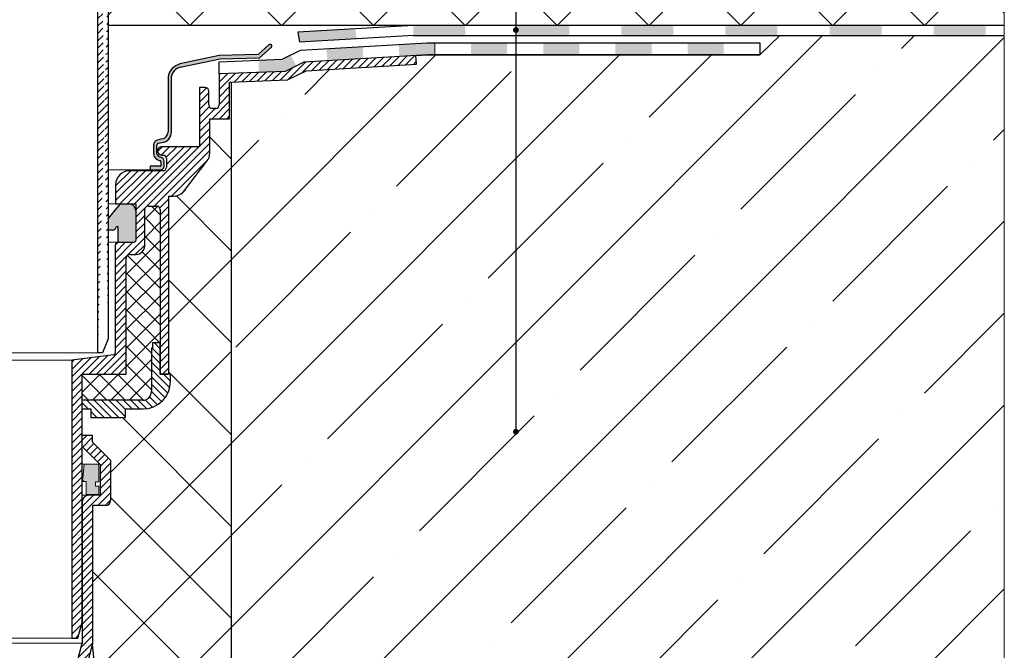
# Model space of a CAD drawing. Units: inches. Extents: x 0 to 2113, y 0 to 1485.
# Drawn here: x 574 to 858, y 788 to 970 of the extents above; entities that cross this region are included whole.
import ezdxf

# ---------------------------------------------------------------- set-up
doc = ezdxf.new("R2010")
doc.units = ezdxf.units.IN
doc.header["$MEASUREMENT"] = 0
doc.linetypes.add('ACAD_ISO04W100', pattern=[30, 24, -3, 0, -3])
for name, color, linetype, lineweight in [('вспомогательный', 140, 'Continuous', 20), ('Оси', 10, 'ACAD_ISO04W100', 13), ('Основной', 7, 'Continuous', 30), ('текст', 1, 'Continuous', 25), ('штриховка', 251, 'Continuous', 0)]:
    doc.layers.add(name, color=color, linetype=linetype, lineweight=lineweight)
pattern_1 = [(45, (0, 0), (-13.25825214724777, 13.25825214724777), []), (135, (0, 0), (-13.25825214724777, -13.25825214724776), [])]

# ---------------------------------------------------------------- blocks, each defined once
blk = doc.blocks.new('корпус воронки HL62H')
at = {"layer": 'штриховка', "linetype": 'Continuous'}
h = blk.add_hatch(color=256, dxfattribs=at)
edge = h.paths.add_edge_path()
edge.add_line((1866.726828100071, 3091.54416204346), (1863.600152735547, 3088.774436552348))
edge.add_line((1863.600152735547, 3088.774436552351), (1852.317454610908, 3088.427545584957))
edge.add_line((1852.317454610908, 3088.427545584956), (1840.988970059663, 3085.995081078444))
edge.add_arc((1842.113446203753, 3081.505810810278), 4.627957880023377, 464.0621695168083, 528.6406912826961)
edge.add_line((1837.576143988287, 3082.417338508591), (1837.576143988287, 3066.394678837329))
edge.add_arc((1835.526028940775, 3066.39467883733), 2.050115047512334, 277.8924638890436, 360, ccw=False)
edge.add_line((1835.807538977978, 3064.363983437476), (1834.463025622337, 3064.008639825621))
edge.add_arc((1834.846865580938, 3062.556304864324), 1.502201702042888, 464.804296396471, 540.0002343047082)
edge.add_line((1833.344663878909, 3062.556298721237), (1833.34467489503, 3060.05263426843))
edge.add_arc((1835.585078519769, 3060.332976767872), 2.257875177846245, 187.1323700808367, 263.9188037359155)
edge.add_arc((1835.345884333609, 3057.975274599544), 0.1125325845220862, 352.865524401093, 450, ccw=False)
edge.add_line((1835.457545621729, 3057.961298215375), (1835.457545621729, 3056.593882029724))
edge.add_arc((1835.330229218432, 3056.593882029724), 0.1273164032999846, 270.00000000042695, 360, ccw=False)
edge.add_line((1835.330229218432, 3056.466565626423), (1832.438457101101, 3056.466565626423))
edge.add_line((1832.438457101101, 3056.466565626423), (1832.438936088774, 3055.465099032866))
edge.add_line((1832.438936088774, 3055.465099032866), (1835.389971972427, 3055.466510472671))
edge.add_arc((1835.389458763011, 3056.539527827074), 1.073017477133638, 270.0274037798737, 365.0611057787181)
edge.add_line((1836.458292738384, 3056.634187424156), (1836.458292738384, 3057.920992820954))
edge.add_arc((1835.282707195143, 3057.920992820954), 1.175585543244297, 359.9999999999769, 440.8195583619356)
edge.add_arc((1835.696144541215, 3060.47916483823), 1.415779832207969, 197.5336679470547, 260.8195583619771, ccw=False)
edge.add_line((1834.34614171768, 3060.0526382743), (1834.346130701551, 3062.556289143007))
edge.add_arc((1834.97913371969, 3062.501504116098), 0.6353693572613154, 464.7141965225993, 535.053501630994, ccw=False)
edge.add_line((1834.817751426188, 3063.116036438679), (1835.807536975043, 3063.362501592828))
edge.add_arc((1835.555211497939, 3066.374386361263), 3.02243577347063, 274.7888631386151, 359.8729997342299)
edge.add_line((1838.577639846503, 3066.367686917857), (1838.57760779957, 3082.417251476014))
edge.add_arc((1841.750909006284, 3081.919722404832), 3.21206720434054, 462.2035101998248, 531.089366988242, ccw=False)
edge.add_line((1841.071927217798, 3085.059206352252), (1852.600387790533, 3087.434703980853))
edge.add_line((1852.600387790532, 3087.434703980852), (1863.989245275833, 3087.784885263254))
edge.add_line((1863.989245275833, 3087.784885263259), (1867.395822758557, 3090.785168766688))
edge.add_arc((1867.061473099371, 3091.164795564965), 0.5058717234299528, 311.3714212265802, 491.4160111907045)
h = blk.add_hatch(color=256, dxfattribs=at)
h.paths.add_polyline_path([(1883.35401046954, 3090.406916725317), (1893.767873319378, 3091.020886868798), (1893.974167287585, 3087.521828951255), (1883.560304437751, 3086.907858807771)])
h.paths.add_polyline_path([(1863.703528020943, 3087.073529150065), (1870.560962295103, 3087.341451509549), (1873.013060406553, 3088.556235366651), (1874.569049833112, 3085.415397832475), (1871.445764523836, 3083.868103881586), (1863.840331446846, 3083.57206513107)])
h = blk.add_hatch(color=256, dxfattribs=at)
h.paths.add_polyline_path([(1987.637304723412, 3092.121020189757), (1998.069250792687, 3092.12102018976), (1998.069250792687, 3088.62196227219), (1987.637304723412, 3088.62196227219)])
h.paths.add_polyline_path([(1966.773412584862, 3092.121020189753), (1977.205358654137, 3092.121020189757), (1977.205358654137, 3088.62196227219), (1966.773412584862, 3088.62196227219)])
h.paths.add_polyline_path([(1945.909520446312, 3092.121020189746), (1956.341466515587, 3092.121020189749), (1956.341466515587, 3088.62196227219), (1945.909520446312, 3088.62196227219)])
h.paths.add_polyline_path([(1925.045628307762, 3092.12102018974), (1935.477574377037, 3092.12102018974), (1935.477574377037, 3088.62196227219), (1925.045628307762, 3088.62196227219)])
h.paths.add_polyline_path([(1904.181736169212, 3091.634857012282), (1912.427799445049, 3092.121020189737), (1914.613682238487, 3092.121020189737), (1914.613682238487, 3088.62196227219), (1912.634093413191, 3088.62196227219), (1904.388030137418, 3088.135799094739)])
at = {"layer": 'штриховка'}
h = blk.add_hatch(dxfattribs=at)
h.set_pattern_fill('ANSI31', color=256, scale=12)
h.set_pattern_definition([(45, (0.4752798897461616, 0), (-1.060660171779821, 1.060660171779821), [])])
h.paths.add_polyline_path([(1842.371799521277, 3049.460146278615, -0.2340312354850123), (1839.185757211648, 3047.882469085836), (1837.799542927161, 3047.882469085836), (1837.799542927162, 2996.988675652609, -0.4142135623730937), (1837.298809515837, 2996.487942241285), (1835.295531365948, 2996.487942241284), (1835.295531365948, 3005.501143645138), (1835.295167833447, 3044.007666597915, 0.4142107972282449), (1834.293701010841, 3045.009123965913), (1831.840107295348, 3045.009123965914, 0.4142135623728782), (1830.838640472698, 3044.007657143263), (1830.838640472698, 3033.542328846567, -0.4142135623730314), (1828.334973416072, 3031.038661789942), (1826.532333135297, 3031.038661789939, 0.4142135623727259), (1825.530866312648, 3030.037194967289), (1825.530866312649, 2996.487942241284), (1812.762872360901, 2996.487942241284), (1812.762872360901, 2988.976941071406), (1812.762527856315, 2988.976941071406), (1812.762527856315, 2986.473274014778), (1812.762872360901, 2924.883064421781), (1811.555331707218, 2920.37646371985), (1809.758471892949, 2920.37646371985), (1809.758471892949, 3000.57238161439), (1821.836722671139, 3002.046151279887, 0.3790819054081161), (1822.27680717608, 3002.543198218688), (1822.276807176078, 3033.592402187697, -0.4154942585973378), (1823.282650985373, 3034.593859445326), (1823.282701079286, 3034.593859445314), (1827.784875763502, 3034.593869010349, 0.4142129406841293), (1828.28560811198, 3035.094602421673), (1828.28560811198, 3043.624998512008), (1828.28560811198, 3045.680459199782), (1822.447263773376, 3045.680459199782), (1822.447263773376, 3051.195356658917, -0.414213562373095), (1826.453131063977, 3055.201223949519), (1836.125794230769, 3055.201223949517, 0.4142135623735205), (1837.12726105342, 3056.202690772169), (1837.12726105342, 3058.706944044739, 0.4142135623729886), (1836.125794230769, 3059.708410867389), (1835.735109336177, 3059.70841086739, -1), (1835.735109336179, 3062.101337395379), (1846.624517472967, 3062.101337395382), (1846.624517472967, 3079.184027915721), (1848.338323542009, 3079.184027915718, -0.4142135623730951), (1849.33979036466, 3078.182561093067), (1849.339790364662, 3074.164580547162, 0.4142135623729287), (1850.341257187311, 3073.163113724513), (1851.342724009962, 3073.163113724513, 0.4142135623728291), (1852.344190832611, 3074.164580547163), (1852.34419083261, 3083.124581987277), (1871.445764523836, 3083.868103881586), (1876.774035503348, 3086.507760729718), (1909.135035495728, 3088.415668303985), (1909.282388330162, 3085.91634122003), (1877.42942802586, 3084.038386143181), (1872.077766115785, 3081.387141290184), (1855.348591300563, 3080.735964169916), (1855.348591300563, 3070.158713256561), (1849.628917940915, 3070.158713256561), (1849.628917940918, 3060.334746430372, -0.164259217133166), (1848.809092959945, 3057.906556332548)])
at = {"layer": 'штриховка', "linetype": 'ACAD_ISO04W100'}
h = blk.add_hatch(color=1, dxfattribs=at)
h.dxf.hatch_style = 1
h.paths.add_polyline_path([(1820.325164563538, 3041.296471537573), (1823.295764119983, 3045.009139624415, -0.2265427828695293), (1824.202487538026, 3045.680459199782), (1826.287051207951, 3045.680459199782, -0.3851571281180953), (1828.28560811198, 3043.624998512189), (1828.285608111981, 3035.094602421673, -0.4142135623728642), (1827.784874700656, 3034.593869010347), (1823.181670412398, 3034.593869010344), (1823.181670412389, 3039.053216134843), (1822.548874847249, 3039.053216134843, -0.4171045945642406), (1821.547264746777, 3038.041902031537), (1820.325181130543, 3038.04194839112)])
at = {"layer": 'штриховка'}
h = blk.add_hatch(dxfattribs=at)
h.set_pattern_fill('ANSI37', color=256, scale=30)
h.set_pattern_definition([(45, (0.4752798897461616, 0), (-2.651650429449553, 2.651650429449553), []), (135, (0.4752798897461616, 0), (-2.651650429449553, -2.651650429449553), [])])
h.paths.add_polyline_path([(1835.295167833491, 3044.007657143263, 0.4142135623730951), (1834.293701010841, 3045.009123965913), (1831.840107295348, 3045.009123965914, 0.1297174669466991), (1831.345988570443, 3044.878738357943), (1830.969026080669, 3044.50177586817, 0.1297174669475004), (1830.838640472698, 3044.007657143263), (1830.838640472698, 3033.542328846567, -0.4142135623730316), (1828.334973416072, 3031.038661789942), (1826.532333135297, 3031.038661789939, 0.4142135623727252), (1825.530866312648, 3030.037194967289), (1825.530866312649, 2996.487942241284), (1812.762872360901, 2996.487942241284), (1812.762872360901, 2988.976941071406), (1830.288197252696, 2988.976941071403, 0.4142135623730951), (1832.791864309322, 2991.480608128029), (1832.79186430932, 3003.998943411159), (1833.092304356115, 3003.998943411159), (1833.092304356115, 3005.501143645138), (1835.29516783349, 3005.501143645138)])
h = blk.add_hatch(dxfattribs=at)
h.set_pattern_fill('ANSI31', color=256, scale=12, angle=90)
h.set_pattern_definition([(135, (0, 0), (-1.060660171779821, -1.060660171779821), [])])
h.paths.add_polyline_path([(1832.79186430932, 3003.998943411159), (1833.092304356115, 3003.998943411159), (1833.092304356115, 3005.501143645138), (1835.29516783349, 3005.501143645138), (1835.29516783349, 2996.487942241284), (1835.295531365948, 2996.487942241284), (1838.2999318339, 2996.487942241284), (1838.299931833899, 2994.485008595982, -0.414213562373095), (1830.288197252696, 2986.473274014778), (1825.273445274687, 2986.473274014778), (1825.273445274687, 2983.969606958154), (1815.257486157448, 2983.969606958154), (1815.257486157448, 2986.473274014778), (1812.762872360901, 2986.473274014778), (1812.762872360901, 2988.976941071406), (1830.288197252696, 2988.976941071403, 0.4142135623730951), (1832.791864309322, 2991.480608128029)])
at = {"layer": 'вспомогательный'}
for p, q in [((1832.438936088774, 3055.465099032866), (1820.325092439089, 3055.465037367887)), ((1822.447263773376, 3045.680459199782), (1820.325142247101, 3045.680448397217)), ((1823.181670412398, 3034.593869010344), (1820.32519868291, 3034.593854469602)), ((1705.767272828853, 3000.57238161439), (1809.758471892949, 3000.57238161439)), ((1705.767272828853, 2920.37646371985), (1809.758471892949, 2920.37646371985))]:
    blk.add_line(p, q, dxfattribs=at)
at = {"layer": 'Основной'}
for p, q in [((1866.726828100071, 3091.54416204346), (1863.600152735547, 3088.774436552351)), ((1863.989245275833, 3087.784885263259), (1867.395822758557, 3090.785168766689)), ((1875.856485971831, 3089.964885150867), (1912.42779944506, 3092.121020189737)), ((1912.42779944506, 3092.121020189737), (2008.501196861957, 3092.121020189764)), ((2008.501196861957, 3092.121020189737), (2008.501196861962, 3088.62196227219)), ((1852.317454610908, 3088.427545584956), (1840.988970059663, 3085.995081078444)), ((1863.600152735547, 3088.774436552351), (1852.317454610908, 3088.427545584956)), ((1870.560962295103, 3087.341451509549), (1875.856485971831, 3089.964885150867)), ((1912.634093413191, 3088.62196227219), (1876.774035503348, 3086.507760729718)), ((1909.282388330162, 3085.91634122003), (1909.135035495728, 3088.415668303983)), ((2008.501196861962, 3088.62196227219), (1912.634093413294, 3088.621962272191)), ((1841.071927217798, 3085.059206352252), (1852.600387790532, 3087.434703980852)), ((1852.34419083261, 3086.629715866556), (1870.560962295103, 3087.341451509549)), ((1852.34419083261, 3083.124581987277), (1852.34419083261, 3086.629715866556)), ((1852.600387790532, 3087.434703980852), (1863.989245275833, 3087.784885263259)), ((1876.774035503348, 3086.507760729718), (1871.445764523836, 3083.868103881586)), ((1877.42942802586, 3084.038386143181), (1909.282388330162, 3085.91634122003)), ((1837.576143988287, 3082.417338508591), (1837.576143988287, 3066.39467883733)), ((1838.577639846503, 3066.367686917857), (1838.57760779957, 3082.417251476018)), ((1871.445764523836, 3083.868103881586), (1852.34419083261, 3083.124581987277)), ((1852.34419083261, 3083.124581987277), (1852.34419083261, 3074.164580547163)), ((1872.077766115785, 3081.387141290184), (1877.42942802586, 3084.038386143181)), ((1855.348591300563, 3080.735964169916), (1872.077766115785, 3081.387141290184)), ((1855.348591300563, 3070.158713256561), (1855.348591300563, 3080.735964169916)), ((1848.338323542009, 3079.184027915721), (1846.624517472967, 3079.184027915721)), ((1846.624517472967, 3079.184027915721), (1846.624517472967, 3062.101337395382)), ((1849.339790364662, 3074.164580547163), (1849.339790364662, 3078.182561093067)), ((1851.342724009961, 3073.163113724514), (1850.341257187311, 3073.163113724514)), ((1849.628917940915, 3060.334746430372), (1849.628917940915, 3070.158713256561)), ((1849.628917940915, 3070.158713256561), (1855.348591300563, 3070.158713256561)), ((1833.344663878909, 3062.556298721237), (1833.34467489503, 3060.052634268429)), ((1834.34614171768, 3060.0526382743), (1834.346130701551, 3062.556289143006)), ((1835.807538977978, 3064.363983437476), (1834.463025622336, 3064.00863982562)), ((1834.817751426188, 3063.116036438679), (1835.807536975042, 3063.362501592824)), ((1846.624517472967, 3062.101337395382), (1835.735109336182, 3062.101337395382)), ((1835.735109336182, 3059.708410867391), (1836.125794230769, 3059.708410867391)), ((1835.457545621729, 3057.961298215375), (1835.457545621729, 3056.593882029724)), ((1836.458292738384, 3056.634187424156), (1836.458292738384, 3057.920992820954)), ((1837.127261053419, 3058.706944044739), (1837.127261053422, 3056.202690772167)), ((1842.371799521275, 3049.460146278617), (1848.809092959945, 3057.906556332547)), ((1836.125794230769, 3055.201223949519), (1826.453131063978, 3055.201223949519)), ((1835.330229218432, 3056.466565626423), (1832.438457101101, 3056.466565626423)), ((1832.438457101101, 3056.466565626423), (1832.438936088774, 3055.465099032866)), ((1832.438936088774, 3055.465099032866), (1835.38997197243, 3055.466510472671)), ((1822.447263773376, 3051.195356658917), (1822.447263773376, 3045.680459199782)), ((1822.447263773376, 3045.680459199782), (1828.28560811198, 3045.680459199782)), ((1828.28560811198, 3045.680459199782), (1828.28560811198, 3035.094602421673)), ((1837.799542927161, 2996.988675652609), (1837.799542927161, 3047.882469085836)), ((1837.799542927161, 3047.882469085836), (1839.185757211648, 3047.882469085836)), ((1820.325164563538, 3041.296471537573), (1823.295764119983, 3045.009139624414)), ((1830.838640472695, 3033.542328846567), (1830.838640472695, 3044.007657143263)), ((1830.969026080668, 3044.501775868169), (1831.345988570443, 3044.878738357943)), ((1831.840107295348, 3045.009123965911), (1834.293701010841, 3045.009123965911)), ((1835.29516783349, 3044.007657143263), (1835.29516783349, 2996.487942241284)), ((1821.547407997586, 3038.041902026102), (1820.325045849463, 3038.041948396252)), ((1823.181670412389, 3039.053216134843), (1822.548874847249, 3039.053216134843)), ((1823.181670412398, 3034.593869010344), (1823.181670412389, 3039.053216134843)), ((1823.181670412398, 3034.593869010344), (1827.789026768318, 3034.593869010348)), ((1822.276807176079, 3033.592402187697), (1822.276807176079, 3002.543198218688)), ((1826.532333135298, 3031.038661789939), (1828.334973416072, 3031.038661789939)), ((1825.530866312649, 2996.487942241284), (1825.530866312649, 3030.037194967289)), ((1835.295531365948, 3005.501143645138), (1833.092304356115, 3005.501143645138)), ((1833.092304356115, 3005.501143645138), (1833.092304356115, 3003.998943411159)), ((1835.295531365948, 2996.487942241284), (1835.295531365948, 3005.501143645138)), ((1833.092304356115, 3003.998943411159), (1832.79186430932, 3003.998943411159)), ((1832.79186430932, 3003.998943411159), (1832.79186430932, 2991.480608128029)), ((1821.836722671138, 3002.046151279887), (1809.758471892949, 3000.57238161439)), ((1809.758471892949, 3000.57238161439), (1809.758471892949, 2920.37646371985)), ((1812.762872360901, 2924.883064421781), (1812.762872360901, 2996.487942241284)), ((1812.762872360901, 2996.487942241284), (1825.530866312649, 2996.487942241284)), ((1835.29516783349, 2996.487942241284), (1837.298809515837, 2996.487942241284)), ((1838.2999318339, 2996.487942241284), (1835.295531365948, 2996.487942241284)), ((1838.2999318339, 2994.485008595982), (1838.2999318339, 2996.487942241284)), ((1830.288197252696, 2988.976941071406), (1812.762527856315, 2988.976941071406)), ((1830.288197252696, 2988.976941071406), (1812.762872360901, 2988.976941071406)), ((1812.762872360901, 2986.473274014778), (1815.257486157448, 2986.473274014778)), ((1815.257486157448, 2986.473274014778), (1815.257486157448, 2983.969606958154)), ((1825.273445274687, 2983.969606958154), (1825.273445274687, 2986.473274014778)), ((1825.273445274687, 2986.473274014778), (1830.288197252696, 2986.473274014778)), ((1815.257486157451, 2983.969606958154), (1825.27344427322, 2983.969606958154)), ((1815.257486157448, 2983.969606958154), (1825.273445274687, 2983.969606958154)), ((1811.555331707218, 2920.37646371985), (1812.762872360901, 2924.883064421781)), ((1809.758471892949, 2920.37646371985), (1811.555331707218, 2920.37646371985))]:
    blk.add_line(p, q, dxfattribs=at)
for centre, radius, start, end in [((1867.061473099371, 3091.164795564965), 0.5058717234292832, 311.3714212265579, 131.4160111907397), ((1842.229450775098, 3081.39515348439), 4.764255059909421, 105.092162566293, 167.6106982331836), ((1841.750909006284, 3081.919722404832), 3.21206720434054, 102.2035101998166, 171.0893669882485), ((1848.338323542009, 3078.182561093067), 1.001466822650912, 7.016477563892661e-15, 90), ((1850.341257187311, 3074.164580547163), 1.001466822649489, 180, 270.0000000000521), ((1851.342724009961, 3074.164580547163), 1.001466822649963, 270, 7.016477563892661e-15), ((1835.555211497939, 3066.374386361263), 3.022435773469684, 274.7888631385908, 359.8729997342364), ((1835.526028940775, 3066.39467883733), 2.050115047512809, 277.8924638890282, 7.016477563892661e-15), ((1834.846865580938, 3062.556304864324), 1.502201702043347, 104.8042963964629, 180.0002343047182), ((1834.97913371969, 3062.501504116098), 0.6353693572613563, 104.7141965226035, 175.053501630955), ((1835.585078519769, 3060.332976767872), 2.257875177846304, 187.132370080852, 263.9188037358948), ((1835.696144541215, 3060.47916483823), 1.415779832208589, 197.5336679470364, 260.8195583619298), ((1835.735109336182, 3060.904874131385), 1.196463263994126, 90, 270), ((1836.125794230769, 3058.706944044739), 1.001466822650438, 7.016477563892661e-15, 89.99999999994789), ((1845.623050650313, 3060.334746430372), 4.005867290604574, 322.6877545607937, 7.016477563892661e-15), ((1835.330229218432, 3056.593882029724), 0.1273164032995102, 270.0000000002084, 7.016477563892661e-15), ((1835.345884333609, 3057.975274599544), 0.1125325845216118, 352.8655244010972, 90), ((1835.389458763011, 3056.539527827074), 1.073017477133638, 270.0274037799165, 5.061105778733562), ((1835.282707195143, 3057.920992820954), 1.175585543243348, 7.016477563892661e-15, 80.81955836198253), ((1826.453131063978, 3051.195356658917), 4.005867290601752, 90, 180), ((1836.125794230769, 3056.202690772167), 1.001466822650438, 269.9999999999479, 7.016477563892661e-15), ((1839.185757211648, 3051.888336376437), 4.005867290601752, 270, 322.6877545607778), ((1824.451936078334, 3044.395542851004), 1.308905878058674, 100.986511998394, 152.0444768986796), ((1826.150078269809, 3043.547933675899), 2.136919908605092, 2.066735170856977, 86.32491830458098), ((1831.840107295348, 3044.007657143263), 1.001466822650912, 90.00000000005213, 180), ((1834.293701010841, 3044.007657143263), 1.001466822650438, 7.016477563892661e-15, 90), ((1821.547374356228, 3039.043450131393), 1.001548105854008, 270.0019260737947, 0.5586947293469713), ((1823.278273998729, 3033.592402187697), 1.001466822650438, 90, 180), ((1827.784874700656, 3035.094602421673), 0.5007334113256934, 270, 359.9999999999001), ((1826.532333135298, 3030.037194967289), 1.001466822650438, 90.00000000005213, 180), ((1828.334973416072, 3033.542328846567), 2.50366705662562, 270, 2.499345405514128e-11), ((1821.776073764755, 3002.543198218688), 0.5007334113247446, 276.9567540726632, 7.016477563892661e-15), ((1837.298809515837, 2996.988675652609), 0.5007334113247446, 269.9999999999479, 7.016477563892661e-15), ((1830.288197252696, 2994.485008595982), 8.011734581203504, 270, 7.016477563892661e-15), ((1830.288197252696, 2991.480608128029), 2.503667056626095, 270, 7.016477563892661e-15)]:
    blk.add_arc(centre, radius, start, end, dxfattribs=at)
at = {"layer": 'штриховка', "linetype": 'Continuous'}
blk.add_line((1914.613682238487, 3092.121020189737), (1914.613682238487, 3088.62196227219), dxfattribs=at)
blk = doc.blocks.new('hl9.1разрез')
at = {"layer": 'штриховка', "linetype": 'ACAD_ISO04W100'}
h = blk.add_hatch(dxfattribs=at)
h.set_pattern_fill('ANSI31', color=256, scale=12)
h.set_pattern_definition([(45, (-4441.774514669472, 243.6477663103777), (-1.060660171779821, 1.060660171779821), [])])
h.paths.add_polyline_path([(-1844.211552393797, 1284.688388152295, -0.4185882952823893), (-1842.166355004672, 1286.549055105156), (-1839.011552393798, 1286.549055105156), (-1839.011552393798, 1295.407525117929), (-1844.211552393797, 1300.607525117931), (-1844.211552393797, 1303.749055105157), (-1841.211552393797, 1303.749055105157), (-1841.211552393797, 1301.85016580505), (-1836.011552393798, 1296.650165805049), (-1836.011552393798, 1285.049055105156, -0.4142135623730951), (-1837.511552393798, 1283.549055105156), (-1841.211552393797, 1283.549055105156), (-1841.211552393797, 1243.452387204836), (-1843.811552393799, 1233.749055105157), (-1843.811552393797, 1208.751351598885, 0.4142135623730591), (-1842.811552393797, 1207.751351598885), (-1837.611552393797, 1207.751351598884, -0.4142135623730438), (-1832.611552393797, 1202.751351598884), (-1832.611552393797, 1153.749055105157), (-1835.611552393797, 1153.749055105157), (-1835.611552393797, 1202.751351598884, 0.4736146770322323), (-1837.611552393806, 1204.751351598884), (-1850.010356919475, 1204.751351598885, 0.3487172471543449), (-1851.055875091964, 1203.599773515158), (-1851.055875091964, 1153.749055105157), (-1851.055875091964, 1149.749055105157, -0.4295744605338669), (-1852.111552393793, 1148.749055105157), (-1853.080570203691, 1148.749055105157), (-1853.080570203691, 1204.826149538605, -0.3561693719316416), (-1849.993385596662, 1207.751351598884), (-1848.90246899523, 1207.751351598884), (-1847.811552393797, 1207.751351598885, 0.4142135623731421), (-1846.811552393797, 1208.751351598885), (-1846.811552393799, 1234.14401259792), (-1844.211552393798, 1243.847344697598)])
at = {"layer": 'штриховка'}
h = blk.add_hatch(color=1, dxfattribs=at)
h.dxf.hatch_style = 1
h.paths.add_polyline_path([(-1843.644875793345, 1295.538126175969), (-1839.406750145365, 1295.538126175969), (-1839.406750145365, 1290.3938680259), (-1840.358163957346, 1290.3938680259), (-1840.358163957346, 1289.183454343531), (-1839.406750145365, 1289.18345434353), (-1839.406750145365, 1286.762626978792), (-1843.039435960503, 1286.762626978792), (-1843.039435960503, 1290.555605560075), (-1843.589222428582, 1290.555605560075, -0.543095423804273), (-1844.051367883713, 1291.351202233452)])
for p, q in [((-1844.051367883713, 1291.351202233452), (-1843.644875793345, 1295.538126175969)), ((-1843.644875793345, 1295.538126175969), (-1839.406750145365, 1295.538126175969)), ((-1839.406750145365, 1295.538126175969), (-1839.406750145365, 1290.3938680259)), ((-1843.039435960503, 1290.555605560075), (-1843.589222428582, 1290.555605560075)), ((-1843.039435960503, 1286.762626978792), (-1843.039435960503, 1290.555605560075)), ((-1839.406750145365, 1290.3938680259), (-1840.358163957346, 1290.3938680259)), ((-1840.358163957346, 1290.3938680259), (-1840.358163957346, 1289.183454343531)), ((-1840.358163957346, 1289.183454343531), (-1839.406750145365, 1289.18345434353)), ((-1839.406750145365, 1289.18345434353), (-1839.406750145365, 1286.762626978792)), ((-1839.406750145365, 1286.762626978792), (-1843.039435960503, 1286.762626978792))]:
    blk.add_line(p, q)
blk.add_arc((-1843.562083932984, 1291.103393391745), 0.5484596671307812, 153.1390422616107, 267.1637723525064)
at = {"layer": 'вспомогательный'}
for p, q in [((-1843.644875793345, 1295.538126175969), (-1844.245822479985, 1295.538126175969)), ((-1843.589222428579, 1290.555605560075), (-1844.245822479985, 1290.555605560075)), ((-1839.011552393798, 1286.549055105156), (-1844.245822479985, 1286.549055105156)), ((-1951.241422012033, 1245.364078976526), (-1847.250222947937, 1245.364078976526)), ((-1844.211552393798, 1243.847344697599), (-1899.245822479985, 1243.847344697599))]:
    blk.add_line(p, q, dxfattribs=at)
at = {"layer": 'Основной', "linetype": 'Continuous'}
for p, q in [((-1844.211552393797, 1300.607525117931), (-1844.211552393797, 1303.749055105157)), ((-1841.211552393797, 1301.85016580505), (-1841.211552393797, 1303.749055105157)), ((-1844.211552393797, 1300.607525117931), (-1839.011552393798, 1295.407525117929)), ((-1841.211552393797, 1301.85016580505), (-1836.011552393798, 1296.650165805049)), ((-1836.011552393798, 1296.650165805049), (-1836.011552393798, 1285.049055105156)), ((-1839.011552393798, 1295.407525117929), (-1839.011552393798, 1286.549055105156)), ((-1839.011552393798, 1286.549055105156), (-1842.378428952608, 1286.549055105156)), ((-1844.211552393797, 1284.688388152284), (-1844.211552393798, 1243.847344697599)), ((-1841.211552393797, 1283.549055105156), (-1841.211552393797, 1243.452387204836)), ((-1837.511552393798, 1283.549055105156), (-1841.211552393797, 1283.549055105156)), ((-1846.811552393799, 1234.14401259792), (-1844.211552393798, 1243.847344697598)), ((-1843.811552393799, 1233.749055105157), (-1841.211552393797, 1243.452387204836)), ((-1837.458977618453, 1207.749023150509), (-1841.211552393797, 1243.452387204836))]:
    blk.add_line(p, q, dxfattribs=at)
at = {"layer": 'Основной'}
for p, q in [((-1841.211552393797, 1303.749055105157), (-1844.211552393797, 1303.749055105157)), ((-1845.453363133669, 1245.364078976526), (-1844.245822479985, 1249.870679678457)), ((-1847.250222947937, 1245.364078976526), (-1845.453363133669, 1245.364078976526))]:
    blk.add_line(p, q, dxfattribs=at)
blk.add_arc((-1842.27239197864, 1284.611260494937), 1.940693636626136, 93.1321265620562, 177.7223332506337, dxfattribs=at)
at = {"layer": 'Основной', "linetype": 'Continuous'}
blk.add_arc((-1837.511552393798, 1285.049055105156), 1.5, 270, 0, dxfattribs=at)
blk = doc.blocks.new('hl65h')
at = {"layer": 'штриховка'}
h = blk.add_hatch(dxfattribs=at)
h.set_pattern_fill('ANSI31', color=256, scale=12)
h.set_pattern_definition([(45, (-10722.77088378609, -18052.04092983584), (-1.060660171779821, 1.060660171779821), [])])
edge = h.paths.add_edge_path()
edge.add_line((9691.14135502674, 18926.58909532651), (9691.142036579511, 18752.49181608028))
edge.add_line((9688.13605735082, 18748.40733756634), (9688.135317370748, 18927.59110787852))
edge.add_line((9691.142036579511, 18752.49181608028), (9689.459717062333, 18748.40735990475))
edge.add_line((9689.459717062333, 18748.40735990475), (9688.135999052583, 18748.40735990475))
edge.add_arc((9693.145380130734, 18927.59110787852), 5.010062760000427, 90, 180)
edge.add_arc((9694.147392682744, 18926.58909532651), 3.006037656000114, 90, 180)
edge.add_line((9703.835688706038, 18929.59513298249), (9694.147392682744, 18929.59513298249))
edge.add_line((9705.839713810039, 18934.60519574249), (9705.839713810039, 18945.02758636455))
edge.add_arc((9703.835688706038, 18934.60519574249), 2.004025104000076, 270, 360)
edge.add_line((9693.145380130734, 18932.60117063852), (9703.835688706038, 18932.60117063852))
edge.add_arc((9703.835688706038, 18934.60519574249), 5.010062759999952, 270, 360)
edge.add_line((9708.845751466042, 18942.02154870854), (9708.845751466042, 18934.60519574249))
edge.add_line((9716.662385571259, 18945.02758636455), (9716.662385571259, 18963.38619815607))
edge.add_line((9705.839713810039, 18945.02758636455), (9716.662385571259, 18945.02758636455))
edge.add_line((9719.668423227266, 18942.02154870854), (9708.845751466042, 18942.02154870854))
edge.add_line((9719.668423227266, 18952.98858269928), (9719.668423227266, 18942.02154870854))
edge.add_line((9722.173454607264, 18956.99663290727), (9722.173454607264, 18966.32505433683))
edge.add_arc((9721.171442055265, 18956.99663290727), 1.002012551995652, 314.9999999998526, 360)
edge.add_arc((9720.636385927313, 18958.28559874109), 2.352975822942916, 259.5074627146486, 301.9052596792952)
edge.add_arc((9720.20789148607, 18957.01256438218), 1.040596496966197, 180.8772294928737, 270)
edge.add_line((9719.167416951257, 18963.38619815607), (9719.167416951257, 18956.99663290727))
edge.add_line((9722.173454607264, 18952.98858269928), (9719.668423227266, 18952.98858269928))
edge.add_arc((9722.173454607264, 18955.99462035528), 3.006037656000351, 270, 360)
edge.add_line((9725.179492263267, 18963.43651542283), (9725.179492263267, 18955.99462035528))
edge.add_line((9716.662385571259, 18963.38619815607), (9719.167416951257, 18963.38619815607))
edge.add_line((9740.678619643664, 18964.05466053994), (9725.179492263267, 18963.43651542283))
edge.add_line((9746.379052816452, 18966.87267117238), (9740.678619643664, 18964.05466053994))
edge.add_line((9722.173454607264, 18966.32505433683), (9739.919788871515, 18967.03282385203))
edge.add_line((9739.919788871515, 18967.03282385203), (9745.600855702198, 18969.84126072816))
edge.add_line((9745.600855702198, 18969.84126072816), (9780.038696202317, 18971.69001661373))
edge.add_line((9780.038973421839, 18968.67966532248), (9746.379052816452, 18966.87267117238))
edge.add_line((9780.038696202317, 18971.69001661373), (9780.038973421839, 18968.67966532248))
at = {"layer": 'вспомогательный', "ltscale": 50}
blk.add_line((9688.13605735082, 18748.40733756634), (9628.588380302515, 18748.40734873555), dxfattribs=at)
at = {"layer": 'Основной', "color": 0, "ltscale": 0.5}
for p, q in [((9688.13605735082, 18748.40733756634), (9688.135317370748, 18927.59110787852)), ((9691.14135502674, 18926.58909532651), (9691.142036579511, 18752.49181608028)), ((9691.141860977381, 18827.19707231409), (9691.141737823966, 18823.95062875368)), ((9691.142036579511, 18752.49181608028), (9689.459717062333, 18748.40735990475)), ((9689.459717062333, 18748.40735990475), (9688.135999052583, 18748.40735990475))]:
    blk.add_line(p, q, dxfattribs=at)

msp = doc.modelspace()

# ---------------------------------------------------------------- hatches: boundary and pattern name
at = {"layer": 'текст'}
h = msp.add_hatch(color=256, dxfattribs=at)
h.dxf.hatch_style = 1
h.paths.add_polyline_path([(716.4648322349976, 966.5328835440232, 1), (718.1412199453907, 966.5328835440232, 1)])
h = msp.add_hatch(color=256, dxfattribs=at)
h.dxf.hatch_style = 1
h.paths.add_polyline_path([(716.4648322349976, 850.6429440626962, 1), (718.1412199453907, 850.6429440626962, 1)])
at = {"layer": 'штриховка', "linetype": 'Continuous', "ltscale": 100}
h = msp.add_hatch(dxfattribs=at)
h.set_pattern_fill('ANSI37', color=256, scale=150, style=0)
h.set_pattern_definition(pattern_1)
edge = h.paths.add_edge_path()
edge.add_line((646.475138138432, 962.2959039196728), (643.3492546479165, 959.526878425062))
edge.add_line((643.3492546479165, 959.526878425062), (646.4743477276907, 962.2952022694044))
edge.add_arc((646.8105750116829, 961.9172374376279), 0.505871723424629, 131.5357184361503, 131.6554258346154, ccw=False)
edge = h.paths.add_edge_path()
edge.add_line((599.5675069582653, 967.8804219940677), (687.6869436303523, 967.8807669623893))
edge.add_line((687.6869436303523, 967.8807669623893), (687.6869436303596, 967.8807961757011))
edge.add_line((687.6869436303596, 967.8807961757011), (858.1644269326416, 967.8807961757011))
edge.add_line((858.1644269326416, 967.8807961757011), (858.164426932638, 1006.720943146585))
edge.add_line((858.164426932638, 1006.720943146585), (858.3400120731303, 1014.305992140045))
edge.add_line((858.3400120731303, 1014.305992140045), (858.3400120731321, 1054.595157298201))
edge.add_line((858.3400120731321, 1054.595157298201), (800.3545276629766, 1054.595157298201))
edge.add_line((800.3545276629766, 1054.595157298201), (792.2234724383152, 1054.595157298201))
edge.add_line((792.2234724383152, 1054.595157298201), (688.4048024745452, 1055.183163817943))
edge.add_line((688.4048024745452, 1055.183163817943), (654.7632141810163, 1054.595157298201))
edge.add_line((654.7632141810163, 1054.595157298201), (649.0658856536711, 1054.595157298201))
edge.add_line((649.0658856536711, 1054.595157298201), (633.5751996133213, 1054.595157298201))
edge.add_line((633.5751996133213, 1054.595157298201), (613.6992249853965, 1054.586318547175))
edge.add_line((613.6992249853965, 1054.586318547175), (602.5957067637528, 1054.586318547175))
edge.add_arc((602.5957067637128, 1051.580280891216), 3.006037655959744, 89.99999999923726, 180.0000000003423)
edge.add_line((599.589669107753, 1051.580280891198), (599.5675069582653, 967.8804219940677))
at = {"layer": 'штриховка', "linetype": 'Continuous'}
h = msp.add_hatch(color=256, dxfattribs=at)
h.paths.add_polyline_path([(747.7749529893799, 967.8807770508683), (762.7969553291323, 967.8807795729917), (762.7969553291323, 964.9598512763005), (747.7749529893799, 964.9598512763005)])
h.paths.add_polyline_path([(717.7309483098643, 967.8807720066288), (732.7529506496221, 967.8807745287522), (732.7529506496221, 964.9598512763005), (717.7309483098643, 964.9598512763005)])
h.paths.add_polyline_path([(777.8189576688919, 967.8807820951115), (792.8409600086443, 967.8807846172313), (792.8409600086443, 964.9598512763005), (777.8189576688919, 964.9598512763005)])
h.paths.add_polyline_path([(807.8629623484021, 967.8807871393547), (822.8849646881599, 967.8807896614708), (822.8849646881599, 964.9598512763005), (807.8629623484021, 964.9598512763005)])
h.paths.add_polyline_path([(837.9069670279123, 967.8807921835942), (852.9289693676719, 967.8807947057103), (852.9289693676719, 964.9598512763005), (837.9069670279123, 964.9598512763005)])
h.paths.add_polyline_path([(687.6869436303523, 967.8807669623893), (702.7089459701119, 967.8807694845091), (702.7089459701119, 964.9598512763005), (687.6869436303523, 964.9598512763005)])
h.paths.add_polyline_path([(654.3591747669079, 965.9158615928718), (671.01556177968, 966.897872252277), (671.2639534524815, 963.9916009947956), (654.840963274607, 963.0233507132907)])
at = {"layer": 'штриховка'}
h = msp.add_hatch(dxfattribs=at)
h.set_pattern_fill('ANSI35', color=256, scale=150)
h.set_pattern_definition([(45, (0, 0), (-26.51650429449553, 26.51650429449553), []), (45, (26.51650425, 0), (-26.51650429449553, 26.51650429449553), [46.875, -9.375, 0, -9.375])])
h.paths.add_polyline_path([(858.3400120731241, 964.9598512763005), (793.498181784902, 964.9598512763005), (787.7750188845848, 959.3744041450277), (717.3030260901933, 959.3744041449362), (717.3030260901933, 956.6687830927267), (858.340012073125, 956.668783092642)])
h.paths.add_polyline_path([(717.3030260901933, 959.3744041449362), (693.8875042611098, 959.3744041449058), (691.9079154358142, 959.3744041449054), (688.4088575183504, 959.1681101766999), (688.5562103527845, 956.668783092744), (717.3030260901933, 956.6687830927267)])
h.paths.add_polyline_path([(635.0976932129333, 951.5069061416107), (651.3515881384092, 952.1395831628943), (656.7032500484847, 954.7908280158917), (688.5562103527855, 956.668783092744), (858.340012073123, 956.6687830926421), (858.340012073133, 736.6687830926672), (635.0976932129361, 736.6687830926636)])
h = msp.add_hatch(dxfattribs=at)
h.set_pattern_fill('ANSI37', color=256, scale=150)
h.set_pattern_definition(pattern_1)
h.paths.add_polyline_path([(479.0012383087305, 829.3138817211952), (475.3012383087307, 829.3138817211952, -0.4142135623730951), (473.8012383087307, 830.8138817211952), (473.8012383087307, 842.4149924210883), (479.0012383087305, 847.6149924210895), (479.0012383087305, 849.5138817211964), (482.0366943835243, 849.5138817211964), (482.0366943835243, 857.2257158874936), (479.542080586978, 857.2257158874936), (479.542080586978, 854.7220488308694), (469.5261224712058, 854.7220488308694), (469.5261214697384, 854.7220488308694), (469.5261214697384, 857.2257158874936), (464.51136949173, 857.2257158874933, -0.4142135623730951), (456.4996349105265, 865.2374504686968), (456.4996349105259, 867.2403841139994), (457.5007572285886, 867.2403841139999, -0.414213562373096), (457.0000238172638, 867.7411175253246), (457.0000238172642, 911.3038259334462), (438.975695554117, 911.3038259334462), (438.975695554117, 736.6687830926654), (470.4012383087306, 736.6687830926654), (470.4012383087306, 748.5161782149235, -0.4053025409446062), (475.2486635333867, 753.5138497665491), (479.0012383087305, 789.2172138208753)])
h.paths.add_polyline_path([(635.0976932129338, 911.3038259334462), (617.0733649497843, 911.3038259334462), (617.0733649497843, 867.2403841139994), (617.5737538565227, 867.2403841139994), (617.5737538565221, 865.2374504686968, -0.4142135623730951), (609.5620192753186, 857.2257158874933), (604.5472672973101, 857.2257158874936), (604.5472672973101, 854.7220488308694), (594.5313081800705, 854.7220488308694), (594.5313081800705, 857.2257158874936), (592.0366943835243, 857.2257158874936), (592.0366943835243, 849.5138817211964), (595.0697784811064, 849.5138817211964), (595.0697784811064, 847.6149924210895), (600.2697784811062, 842.4149924210883), (600.2697784811062, 830.8138817211952, -0.4142135623730951), (598.7697784811062, 829.3138817211952), (595.0697784811064, 829.3138817211952), (595.0697784811064, 789.2172138208755), (598.8223532564501, 753.5138497665491, -0.4053025409446075), (603.6697784811063, 748.5161782149235), (603.6697784811063, 736.6687830926654), (635.0976932129361, 736.6687830926654)])
h.paths.add_polyline_path([(457.0000238172643, 911.3038259334462), (457.0000238172643, 918.6349109585462), (455.6138095327779, 918.6349109585462, -0.2340312354850121), (452.4277672231483, 920.2125881513275), (445.9904737844799, 928.6589982052647, -0.1642592171330694), (445.1706488035079, 931.0871883030886), (445.1706488035115, 940.9111551292772), (438.975695554117, 940.9111551292772), (438.975695554117, 911.3038259334462)])
h.paths.add_polyline_path([(621.645621543902, 920.2125881513275, -0.2340312354850134), (618.4595792342725, 918.6349109585462), (617.0733649497843, 918.6349109585462), (617.0733649497843, 911.3038259334462), (635.0976932129333, 911.3038259334462), (635.0976932129333, 940.9111551292772), (628.9027399635388, 940.9111551292772), (628.9027399635406, 931.0871883030886, -0.1642592171331671), (628.0829149825686, 928.658998205261)])

# ---------------------------------------------------------------- linework, layer by layer
at = {"layer": 'Оси', "ltscale": 50}
msp.add_line((858.340012073148, 726.6687830926672), (858.3400120731176, 1029.649575166382), dxfattribs=at)
at = {"layer": 'Основной'}
for p, q in [((687.6869436303523, 967.8807669623893), (654.3591747669079, 965.9158615928718)), ((858.340012073123, 967.8807956142009), (687.6869436303523, 967.8807669623893)), ((654.3591747669079, 965.9158615928718), (654.840963274607, 963.0233507132907)), ((687.6869436303523, 964.9598512763005), (654.840963274607, 963.0233507132907)), ((687.6869436303523, 964.9598512763005), (858.340012073123, 964.9598512763005)), ((635.0976932129333, 951.5069061416107), (635.0976932129361, 736.6687830926638))]:
    msp.add_line(p, q, dxfattribs=at)
for points in [[(687.6869436303523, 967.8807669623893), (599.5899967743894, 967.8804220821106)], [(688.5562103527845, 956.668783092744), (688.4088575183504, 959.1681101766999), (691.9079154358142, 959.3744041449054), (693.8875042611098, 959.3744041449058), (787.7750188845848, 959.3744041450277), (793.498181784902, 964.9598512763005), (858.3400120731241, 964.9598512763005)]]:
    msp.add_lwpolyline(points, dxfattribs=at)
at = {"layer": 'текст'}
msp.add_line((717.3030260901933, 1317.585738383961), (717.3030260901933, 850.7922816253154), dxfattribs=at)

# ---------------------------------------------------------------- block references
at = {"layer": 'вспомогательный'}
for name, p in [('корпус воронки HL62H', (-1220.726177977377, -2129.247558127285)), ('hl9.1разрез', (2436.281330874904, -454.2351733839605))]:
    msp.add_blockref(name, p, dxfattribs=at)
at = {"layer": 'Основной'}
msp.add_blockref('hl65h', (-9091.551685918992, -17875.00881443531), dxfattribs=at)

doc.saveas('drawing.dxf')
